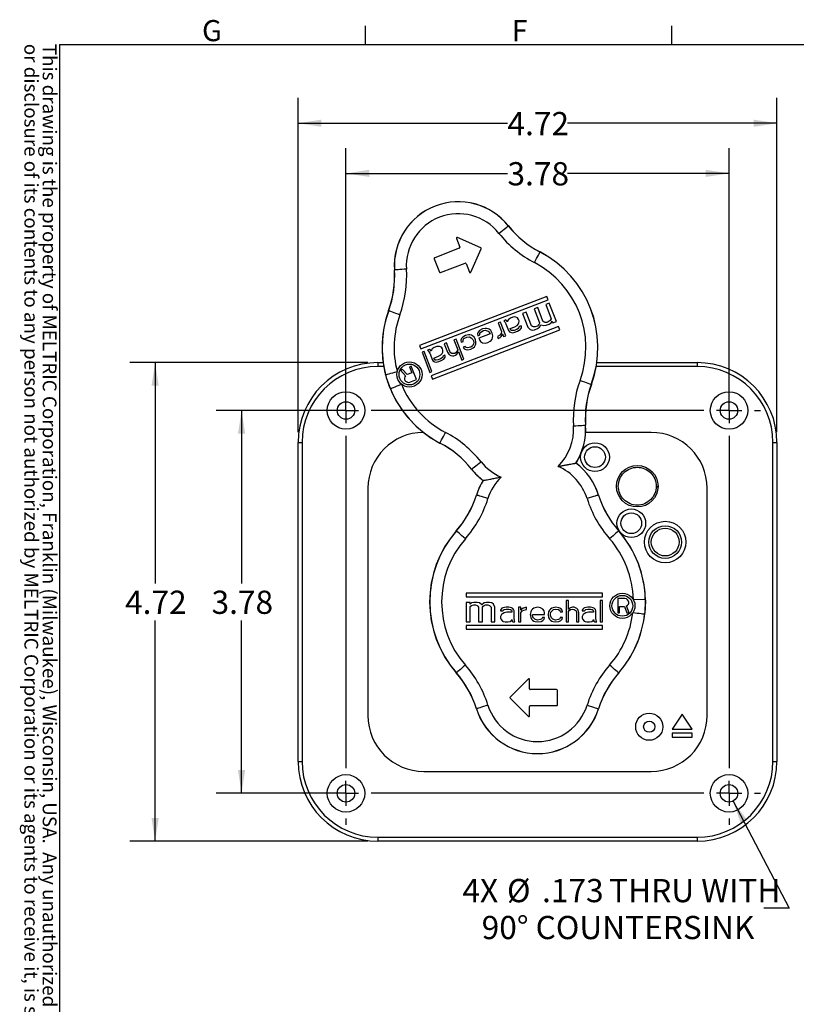
# Model space of a CAD drawing. Units: inches. Extents: x 0 to 43.7, y -0.4 to 33.8.
# Drawn here: x 0 to 15.3, y 14.3 to 33.8 of the extents above; entities that cross this region are included whole.
import ezdxf

# ---------------------------------------------------------------- set-up
doc = ezdxf.new("R2010")
doc.units = ezdxf.units.IN
doc.header["$LTSCALE"] = 4
doc.header["$MEASUREMENT"] = 0
doc.linetypes.add('SLD-Solid', pattern=[0])
for name, color, linetype in [('BORDER_MELTRIC', 7, 'SLD-Solid'), ('BORDER_TITLE_TEXT', 7, 'SLD-Solid'), ('LAYER_1', 179, 'SLD-Solid')]:
    doc.layers.add(name, color=color, linetype=linetype)
doc.styles.add('SLDTEXTSTYLE0', font='GOTHIC.TTF', dxfattribs={"width": 0.913})
doc.styles.add('SLDTEXTSTYLE1', font='ARIAL.TTF', dxfattribs={"width": 0.948})
doc.dimstyles.new('SLDDIMSTYLE0', dxfattribs={"dimtxt": 0.458333, "dimasz": 0.458333, "dimexe": 0, "dimexo": 0.0625, "dimgap": 0.114583, "dimtad": 0, "dimtih": 1, "dimtoh": 1, "dimlfac": 0.5, "dimrnd": 1e-09, "dimzin": 12, "dimdsep": 46, "dimtxsty": 'SLDTEXTSTYLE0', "dimsah": 1, "dimcen": 0.09, "dimadec": 0, "dimazin": 3, "dimtfac": 1, "dimtdec": 3, "dimtofl": 0, "dimtmove": 0, "dimatfit": 3, "dimfxl": 0, "dimfrac": 2, "dimtolj": 1, "dimtzin": 12, "dimarcsym": 0})
doc.dimstyles.new('SLDDIMSTYLE1', dxfattribs={"dimtxt": 0.458333, "dimasz": 0.458333, "dimexe": 0, "dimexo": 0.0625, "dimgap": 0.114583, "dimtad": 0, "dimtih": 1, "dimtoh": 1, "dimdec": 3, "dimlfac": 0.5, "dimrnd": 1e-09, "dimzin": 12, "dimdsep": 46, "dimtxsty": 'SLDTEXTSTYLE0', "dimsah": 1, "dimcen": 0, "dimadec": 0, "dimazin": 3, "dimtfac": 1, "dimtdec": 3, "dimtofl": 0, "dimtmove": 0, "dimatfit": 3, "dimfxl": 0, "dimfrac": 2, "dimtolj": 1, "dimtzin": 12, "dimarcsym": 0})

# ---------------------------------------------------------------- blocks, each defined once
blk = doc.blocks.new('_D')
at = {"layer": 'LAYER_1', "color": 7}
for p, q in [((5.494, 25.617), (5.494, 32.217)), ((14.943, 25.617), (14.943, 32.217)), ((5.494, 31.717), (9.626, 31.717)), ((14.943, 31.717), (10.811, 31.717))]:
    blk.add_line(p, q, dxfattribs=at)
for points in [[(5.494, 31.717), (5.952, 31.647), (5.952, 31.788)], [(14.943, 31.717), (14.484, 31.788), (14.484, 31.647)]]:
    blk.add_solid(points, dxfattribs=at)
at = {"layer": 'LAYER_1', "color": 7, "insert": (9.626, 31.939), "char_height": 0.4583, "attachment_point": 1, "style": 'SLDTEXTSTYLE0'}
blk.add_mtext('4.72', dxfattribs=at)
blk = doc.blocks.new('_D_1')
at = {"layer": 'LAYER_1', "color": 7}
for p, q in [((6.869, 26.992), (2.172, 26.992)), ((2.672, 26.992), (2.672, 22.632)), ((2.672, 17.543), (2.672, 21.903)), ((6.869, 17.543), (2.172, 17.543))]:
    blk.add_line(p, q, dxfattribs=at)
for points in [[(2.672, 26.992), (2.602, 26.534), (2.743, 26.534)], [(2.672, 17.543), (2.743, 18.001), (2.602, 18.001)]]:
    blk.add_solid(points, dxfattribs=at)
at = {"layer": 'LAYER_1', "color": 7, "insert": (2.08, 22.489), "char_height": 0.4583, "attachment_point": 1, "style": 'SLDTEXTSTYLE0'}
blk.add_mtext('4.72', dxfattribs=at)
blk = doc.blocks.new('_D_2')
at = {"layer": 'LAYER_1', "color": 7}
for p, q in [((6.239, 26.047), (3.878, 26.047)), ((4.378, 26.047), (4.378, 22.632)), ((4.378, 18.488), (4.378, 21.903)), ((6.239, 18.488), (3.878, 18.488))]:
    blk.add_line(p, q, dxfattribs=at)
for points in [[(4.378, 26.047), (4.308, 25.589), (4.449, 25.589)], [(4.378, 18.488), (4.449, 18.946), (4.308, 18.946)]]:
    blk.add_solid(points, dxfattribs=at)
at = {"layer": 'LAYER_1', "color": 7, "insert": (3.786, 22.489), "char_height": 0.4583, "attachment_point": 1, "style": 'SLDTEXTSTYLE0'}
blk.add_mtext('3.78', dxfattribs=at)
blk = doc.blocks.new('_D_3')
at = {"layer": 'LAYER_1', "color": 7}
for p, q in [((6.439, 26.247), (6.439, 31.227)), ((13.998, 26.247), (13.998, 31.227)), ((6.439, 30.727), (9.626, 30.727)), ((13.998, 30.727), (10.811, 30.727))]:
    blk.add_line(p, q, dxfattribs=at)
for points in [[(6.439, 30.727), (6.897, 30.657), (6.897, 30.798)], [(13.998, 30.727), (13.539, 30.798), (13.539, 30.657)]]:
    blk.add_solid(points, dxfattribs=at)
at = {"layer": 'LAYER_1', "color": 7, "insert": (9.626, 30.949), "char_height": 0.4583, "attachment_point": 1, "style": 'SLDTEXTSTYLE0'}
blk.add_mtext('3.78', dxfattribs=at)
blk = doc.blocks.new('_D_4')
at = {"layer": 'LAYER_1'}
for p, q in [((14.078, 18.334), (15.182, 16.22)), ((15.182, 16.22), (14.682, 16.22))]:
    blk.add_line(p, q, dxfattribs=at)
blk.add_solid([(14.078, 18.334), (14.228, 17.896), (14.353, 17.961)], dxfattribs=at)
at = {"layer": 'LAYER_1', "attachment_point": 1, "style": 'SLDTEXTSTYLE0'}
for s, insert, char_height in [('4X ', (8.736, 16.797), 0.4583), ('%%c', (9.616, 16.797), 0.4583), ('.173', (10.308, 16.797), 0.4583), (' THRU WITH', (11.492, 16.797), 0.4583), ('90° COUNTERSINK', (9.116, 16.068), 0.45833)]:
    blk.add_mtext(s, dxfattribs=dict(at, insert=insert, char_height=char_height))
blk = doc.blocks.new('SW_CENTERMARKSYMBOL_0')
at = {"layer": 'LAYER_1', "color": 0}
for p, q in [((0, 8.059), (0, 8.179)), ((7.559, 8.059), (7.559, 8.179)), ((0, 7.559), (0, 7.809)), ((7.559, 7.559), (7.559, 7.809)), ((-0.5, 7.559), (-0.62, 7.559)), ((0, 7.559), (-0.25, 7.559)), ((0, 7.559), (0, 7.309)), ((0, 7.559), (0.25, 7.559)), ((7.059, 7.559), (0.5, 7.559)), ((7.559, 7.559), (7.309, 7.559)), ((7.559, 7.559), (7.559, 7.309)), ((7.559, 7.559), (7.809, 7.559)), ((8.059, 7.559), (8.179, 7.559)), ((0, 7.059), (0, 0.5)), ((7.559, 7.059), (7.559, 0.5)), ((0, 0), (0, 0.25)), ((7.559, 0), (7.559, 0.25)), ((-0.5, 0), (-0.62, 0)), ((0, 0), (-0.25, 0)), ((0, 0), (0, -0.25)), ((0, 0), (0.25, 0)), ((7.059, 0), (0.5, 0)), ((7.559, 0), (7.309, 0)), ((7.559, 0), (7.559, -0.25)), ((7.559, 0), (7.809, 0)), ((8.059, 0), (8.179, 0)), ((0, -0.5), (0, -0.62)), ((7.559, -0.5), (7.559, -0.62))]:
    blk.add_line(p, q, dxfattribs=at)

msp = doc.modelspace()

# ---------------------------------------------------------------- linework, layer by layer
at = {"color": 7, "linetype": 'SLD-Solid', "lineweight": 25}
for p, q in [((9.6423, 29.6911), (9.6434, 29.6919)), ((8.617, 29.4402), (8.6828, 29.2701)), ((9.0981, 29.257), (8.638, 29.4603)), ((8.6738, 29.2497), (8.1892, 29.0622)), ((8.9028, 28.7761), (9.1062, 29.2362)), ((10.2686, 29.1756), (10.268, 29.1743)), ((8.1802, 29.0418), (8.2825, 28.7774)), ((7.3948, 28.8218), (7.3962, 28.8219)), ((8.3028, 28.7684), (8.7875, 28.956)), ((8.8079, 28.947), (8.8737, 28.7768)), ((10.3998, 28.2986), (7.8883, 27.3268)), ((7.9139, 27.2607), (10.4254, 28.2325)), ((10.4254, 28.2325), (10.3998, 28.2986)), ((7.2813, 28.0186), (7.28, 28.0191)), ((10.2218, 28.0778), (10.1502, 28.0501)), ((10.1502, 28.0501), (10.2547, 27.7801)), ((10.3263, 27.8078), (10.2218, 28.0778)), ((10.4509, 28.1664), (10.3793, 28.1387)), ((10.3793, 28.1387), (10.4882, 27.8575)), ((10.5902, 27.8065), (10.4509, 28.1664)), ((9.5934, 27.8346), (9.5521, 27.8186)), ((9.5521, 27.8186), (9.5702, 27.7965)), ((9.6082, 27.8209), (9.5934, 27.8346)), ((9.6263, 27.7988), (9.6082, 27.8209)), ((9.628, 27.8189), (9.6263, 27.7988)), ((9.6462, 27.8454), (9.628, 27.8189)), ((9.6843, 27.8698), (9.6462, 27.8454)), ((9.7339, 27.889), (9.6843, 27.8698)), ((9.7702, 27.8933), (9.7339, 27.889)), ((9.7899, 27.8913), (9.7702, 27.8933)), ((9.8245, 27.8755), (9.7899, 27.8913)), ((9.8458, 27.845), (9.8245, 27.8755)), ((9.8556, 27.8197), (9.8458, 27.845)), ((9.8522, 27.7795), (9.8556, 27.8197)), ((9.9927, 27.9891), (9.9211, 27.9614)), ((9.9211, 27.9614), (10.0256, 27.6914)), ((10.0972, 27.7191), (9.9927, 27.9891)), ((10.3493, 27.7908), (10.3263, 27.8078)), ((10.4682, 27.8239), (10.4296, 27.7961)), ((10.4882, 27.8575), (10.4682, 27.8239)), ((10.4856, 27.7789), (10.5056, 27.8125)), ((10.5056, 27.8125), (10.5186, 27.7788)), ((10.5186, 27.7788), (10.5902, 27.8065)), ((10.63, 27.7038), (8.1185, 26.732)), ((8.1441, 26.6659), (10.6555, 27.6377)), ((9.0762, 27.6248), (9.0497, 27.5951)), ((9.1308, 27.6556), (9.0762, 27.6248)), ((9.0975, 27.5942), (9.1521, 27.625)), ((9.1836, 27.6663), (9.1308, 27.6556)), ((9.1521, 27.625), (9.1884, 27.6294)), ((9.2117, 27.6675), (9.1836, 27.6663)), ((9.1884, 27.6294), (9.2082, 27.6273)), ((9.2082, 27.6273), (9.2428, 27.6116)), ((9.243, 27.6602), (9.2117, 27.6675)), ((9.2428, 27.6116), (9.2576, 27.5979)), ((9.266, 27.6497), (9.243, 27.6602)), ((9.2956, 27.6224), (9.266, 27.6497)), ((9.3235, 27.5749), (9.2956, 27.6224)), ((9.486, 27.7931), (9.4447, 27.7771)), ((9.4447, 27.7771), (9.51, 27.6083)), ((9.5905, 27.5231), (9.486, 27.7931)), ((9.51, 27.6083), (9.4983, 27.565)), ((9.5702, 27.7965), (9.5947, 27.7575)), ((9.5947, 27.7575), (9.647, 27.6225)), ((9.647, 27.6225), (9.665, 27.6004)), ((9.6785, 27.6638), (9.7694, 27.699)), ((9.6883, 27.6385), (9.6785, 27.6638)), ((9.7031, 27.6248), (9.6883, 27.6385)), ((9.7229, 27.6228), (9.7031, 27.6248)), ((9.7592, 27.6271), (9.7229, 27.6228)), ((9.8087, 27.6463), (9.7592, 27.6271)), ((9.7694, 27.699), (9.8157, 27.7266)), ((9.7722, 27.5934), (9.8218, 27.6126)), ((9.8385, 27.6676), (9.8087, 27.6463)), ((9.8157, 27.7266), (9.8422, 27.7563)), ((9.8218, 27.6126), (9.8764, 27.6434)), ((9.8518, 27.6824), (9.8385, 27.6676)), ((9.8422, 27.7563), (9.8522, 27.7795)), ((9.8535, 27.7025), (9.8518, 27.6824)), ((9.8948, 27.7184), (9.8535, 27.7025)), ((9.8764, 27.6434), (9.8896, 27.6582)), ((9.8896, 27.6582), (9.8996, 27.6815)), ((9.9014, 27.7016), (9.8948, 27.7184)), ((9.8996, 27.6815), (9.9014, 27.7016)), ((10.0256, 27.6914), (10.076, 27.6463)), ((10.076, 27.6463), (10.1133, 27.6349)), ((10.1202, 27.7022), (10.0972, 27.7191)), ((10.1133, 27.6349), (10.1606, 27.6402)), ((10.1389, 27.6965), (10.1202, 27.7022)), ((10.1719, 27.6963), (10.1389, 27.6965)), ((10.1606, 27.6402), (10.2179, 27.6624)), ((10.2148, 27.7129), (10.1719, 27.6963)), ((10.2391, 27.7353), (10.2148, 27.7129)), ((10.2179, 27.6624), (10.2565, 27.6903)), ((10.2491, 27.7521), (10.2391, 27.7353)), ((10.2547, 27.7801), (10.2491, 27.7521)), ((10.2565, 27.6903), (10.2864, 27.7406)), ((10.2864, 27.7406), (10.3424, 27.7235)), ((10.3424, 27.7235), (10.3898, 27.7289)), ((10.368, 27.7851), (10.3493, 27.7908)), ((10.401, 27.785), (10.368, 27.7851)), ((10.3898, 27.7289), (10.447, 27.7511)), ((10.4296, 27.7961), (10.401, 27.785)), ((10.447, 27.7511), (10.4856, 27.7789)), ((10.6555, 27.6377), (10.63, 27.7038)), ((8.6103, 27.4542), (8.569, 27.4382)), ((8.569, 27.4382), (8.6441, 27.2442)), ((8.7638, 27.0576), (8.6103, 27.4542)), ((8.7192, 27.4672), (8.7043, 27.4323)), ((8.7043, 27.4323), (8.7091, 27.3954)), ((8.7091, 27.3954), (8.7504, 27.4114)), ((8.7458, 27.4969), (8.7192, 27.4672)), ((8.8003, 27.5277), (8.7458, 27.4969)), ((8.7488, 27.4399), (8.7671, 27.4663)), ((8.7504, 27.4114), (8.7488, 27.4399)), ((8.7671, 27.4663), (8.8216, 27.4972)), ((8.8532, 27.5385), (8.8003, 27.5277)), ((8.8216, 27.4972), (8.8777, 27.4995)), ((8.8812, 27.5396), (8.8532, 27.5385)), ((8.8777, 27.4995), (8.9123, 27.4838)), ((8.9125, 27.5323), (8.8812, 27.5396)), ((8.9123, 27.4838), (8.9452, 27.448)), ((8.9356, 27.5218), (8.9125, 27.5323)), ((8.9652, 27.4945), (8.9356, 27.5218)), ((8.9452, 27.448), (8.955, 27.4226)), ((8.955, 27.4226), (8.9598, 27.3857)), ((8.993, 27.4471), (8.9652, 27.4945)), ((9.0043, 27.3932), (8.993, 27.4471)), ((9.0497, 27.5951), (9.0347, 27.5602)), ((9.0347, 27.5602), (9.0395, 27.5233)), ((9.0395, 27.5233), (9.0808, 27.5393)), ((9.2822, 27.559), (9.0591, 27.4726)), ((9.0591, 27.4726), (9.0722, 27.4389)), ((9.0722, 27.4389), (9.0935, 27.4083)), ((9.0793, 27.5678), (9.0975, 27.5942)), ((9.0808, 27.5393), (9.0793, 27.5678)), ((9.2353, 27.3856), (9.2816, 27.4132)), ((9.2576, 27.5979), (9.2756, 27.5758)), ((9.2756, 27.5758), (9.2822, 27.559)), ((9.2816, 27.4132), (9.3031, 27.4312)), ((9.3031, 27.4312), (9.3213, 27.4577)), ((9.3213, 27.4577), (9.3313, 27.481)), ((9.3348, 27.5211), (9.3235, 27.5749)), ((9.3313, 27.481), (9.3348, 27.5211)), ((9.4718, 27.5353), (9.4255, 27.5077)), ((9.4255, 27.5077), (9.4418, 27.4655)), ((9.4418, 27.4655), (9.4798, 27.4899)), ((9.4983, 27.565), (9.4718, 27.5353)), ((9.4798, 27.4899), (9.5013, 27.508)), ((9.5013, 27.508), (9.5196, 27.5344)), ((9.5196, 27.5344), (9.5296, 27.5577)), ((9.5296, 27.5577), (9.5492, 27.5071)), ((9.5492, 27.5071), (9.5905, 27.5231)), ((9.665, 27.6004), (9.6881, 27.5899)), ((9.6881, 27.5899), (9.7194, 27.5827)), ((9.7194, 27.5827), (9.7722, 27.5934)), ((7.8883, 27.3268), (7.9139, 27.2607)), ((8.0899, 27.2528), (8.0485, 27.2368)), ((8.0485, 27.2368), (8.0666, 27.2147)), ((8.0666, 27.2147), (8.0912, 27.1757)), ((8.1046, 27.2391), (8.0899, 27.2528)), ((8.1227, 27.217), (8.1046, 27.2391)), ((8.1244, 27.2371), (8.1227, 27.217)), ((8.1427, 27.2635), (8.1244, 27.2371)), ((8.1807, 27.288), (8.1427, 27.2635)), ((8.2303, 27.3071), (8.1807, 27.288)), ((8.2666, 27.3115), (8.2303, 27.3071)), ((8.2864, 27.3094), (8.2666, 27.3115)), ((8.321, 27.2937), (8.2864, 27.3094)), ((8.3423, 27.2632), (8.321, 27.2937)), ((8.3521, 27.2379), (8.3423, 27.2632)), ((8.3486, 27.1977), (8.3521, 27.2379)), ((8.4203, 27.3807), (8.379, 27.3647)), ((8.379, 27.3647), (8.4443, 27.1959)), ((8.4856, 27.2119), (8.4203, 27.3807)), ((8.6341, 27.2209), (8.6159, 27.1944)), ((8.6441, 27.2442), (8.6341, 27.2209)), ((8.7895, 27.3101), (8.7482, 27.2941)), ((8.7482, 27.2941), (8.7696, 27.2636)), ((8.7696, 27.2636), (8.8041, 27.2479)), ((8.8076, 27.288), (8.7895, 27.3101)), ((8.8041, 27.2479), (8.8437, 27.2438)), ((8.8389, 27.2807), (8.8076, 27.288)), ((8.9, 27.2947), (8.8389, 27.2807)), ((8.8437, 27.2438), (8.9048, 27.2577)), ((8.9298, 27.3159), (8.9, 27.2947)), ((8.9048, 27.2577), (8.9511, 27.2853)), ((8.943, 27.3307), (8.9298, 27.3159)), ((8.958, 27.3656), (8.943, 27.3307)), ((8.9511, 27.2853), (8.9726, 27.3034)), ((8.9598, 27.3857), (8.958, 27.3656)), ((8.9726, 27.3034), (8.9909, 27.3298)), ((8.9909, 27.3298), (9.0009, 27.3531)), ((9.0009, 27.3531), (9.0043, 27.3932)), ((9.0935, 27.4083), (9.1313, 27.3842)), ((9.1313, 27.3842), (9.1824, 27.3749)), ((9.1824, 27.3749), (9.2353, 27.3856)), ((7.9825, 27.2112), (7.9412, 27.1952)), ((7.9412, 27.1952), (8.0946, 26.7987)), ((8.1359, 26.8147), (7.9825, 27.2112)), ((8.0912, 27.1757), (8.1434, 27.0407)), ((8.1434, 27.0407), (8.1615, 27.0186)), ((8.1749, 27.082), (8.2658, 27.1172)), ((8.1847, 27.0567), (8.1749, 27.082)), ((8.1995, 27.043), (8.1847, 27.0567)), ((8.2193, 27.041), (8.1995, 27.043)), ((8.2556, 27.0453), (8.2193, 27.041)), ((8.3052, 27.0645), (8.2556, 27.0453)), ((8.2658, 27.1172), (8.3121, 27.1448)), ((8.2687, 27.0116), (8.3182, 27.0308)), ((8.335, 27.0857), (8.3052, 27.0645)), ((8.3121, 27.1448), (8.3386, 27.1744)), ((8.3182, 27.0308), (8.3728, 27.0616)), ((8.3482, 27.1006), (8.335, 27.0857)), ((8.3386, 27.1744), (8.3486, 27.1977)), ((8.35, 27.1206), (8.3482, 27.1006)), ((8.3913, 27.1366), (8.35, 27.1206)), ((8.3728, 27.0616), (8.3861, 27.0764)), ((8.3861, 27.0764), (8.3961, 27.0997)), ((8.3978, 27.1197), (8.3913, 27.1366)), ((8.3961, 27.0997), (8.3978, 27.1197)), ((8.4443, 27.1959), (8.4689, 27.1569)), ((8.4689, 27.1569), (8.4837, 27.1433)), ((8.4837, 27.1433), (8.5067, 27.1328)), ((8.5069, 27.1814), (8.4856, 27.2119)), ((8.5067, 27.1328), (8.538, 27.1255)), ((8.53, 27.1709), (8.5069, 27.1814)), ((8.5498, 27.1688), (8.53, 27.1709)), ((8.538, 27.1255), (8.5661, 27.1267)), ((8.5861, 27.1732), (8.5498, 27.1688)), ((8.5661, 27.1267), (8.5991, 27.1394)), ((8.6159, 27.1944), (8.5861, 27.1732)), ((8.5991, 27.1394), (8.6289, 27.1607)), ((8.6289, 27.1607), (8.6472, 27.1871)), ((8.6472, 27.1871), (8.6572, 27.2104)), ((8.6572, 27.2104), (8.7225, 27.0417)), ((8.7225, 27.0417), (8.7638, 27.0576)), ((7.0686, 26.992), (7.1719, 26.992)), ((7.0686, 26.992), (7.0686, 26.9132)), ((7.1845, 26.9132), (7.0686, 26.9132)), ((7.5551, 26.8559), (7.5166, 26.841)), ((7.5166, 26.841), (7.6162, 26.7308)), ((7.6449, 26.7548), (7.5551, 26.8559)), ((7.7259, 26.922), (7.6928, 26.9092)), ((7.6928, 26.9092), (7.7385, 26.7911)), ((7.8282, 26.6576), (7.7259, 26.922)), ((8.1615, 27.0186), (8.1845, 27.0081)), ((8.1845, 27.0081), (8.2158, 27.0008)), ((8.2158, 27.0008), (8.2687, 27.0116)), ((13.3678, 26.9132), (11.3764, 26.9132)), ((11.389, 26.992), (13.3678, 26.992)), ((13.3678, 26.992), (13.3678, 26.9132)), ((7.5985, 26.711), (7.5907, 26.6821)), ((7.5907, 26.6821), (7.5917, 26.6631)), ((7.5917, 26.6631), (7.6004, 26.6406)), ((7.6162, 26.7308), (7.5985, 26.711)), ((7.6004, 26.6406), (7.6125, 26.6259)), ((7.7385, 26.7911), (7.6449, 26.7548)), ((7.696, 26.6065), (7.8282, 26.6576)), ((8.0946, 26.7987), (8.1359, 26.8147)), ((8.1185, 26.732), (8.1441, 26.6659)), ((7.6125, 26.6259), (7.6377, 26.6098)), ((7.6377, 26.6098), (7.6663, 26.6014)), ((7.6663, 26.6014), (7.696, 26.6065)), ((11.2796, 26.56), (11.2809, 26.5595)), ((11.1662, 25.7568), (11.1648, 25.7567)), ((12.4623, 25.614), (11.1675, 25.614)), ((5.4938, 25.4172), (5.5726, 25.4172)), ((5.4938, 19.1179), (5.4938, 25.4172)), ((5.5726, 25.4172), (5.5726, 19.1179)), ((8.2924, 25.403), (8.293, 25.4043)), ((14.8639, 19.1179), (14.8639, 25.4172)), ((14.8639, 25.4172), (14.9426, 25.4172)), ((14.9426, 25.4172), (14.9426, 19.1179)), ((8.9186, 24.8875), (8.9175, 24.8867)), ((6.8718, 24.5116), (6.8718, 20.0235)), ((12.5953, 24.5259), (12.5887, 24.5559)), ((13.5647, 20.0235), (13.5647, 24.5116)), ((9.0127, 24.3773), (9.014, 24.3769)), ((11.4225, 24.3769), (11.4238, 24.3773)), ((8.617, 23.6692), (8.616, 23.6701)), ((11.8205, 23.6701), (11.8195, 23.6692)), ((8.8101, 22.4388), (8.8101, 22.368)), ((11.503, 22.4388), (8.8101, 22.4388)), ((8.8101, 22.368), (11.503, 22.368)), ((11.503, 22.368), (11.503, 22.4388)), ((8.8101, 22.2579), (8.8101, 21.8719)), ((8.8869, 22.2579), (8.8101, 22.2579)), ((8.8869, 22.2217), (8.8869, 22.2579)), ((8.9176, 22.2458), (8.8869, 22.2217)), ((8.8869, 22.1735), (8.9176, 22.1976)), ((8.8869, 21.8719), (8.8869, 22.1735)), ((8.9636, 22.2579), (8.9176, 22.2458)), ((8.9176, 22.1976), (8.9636, 22.2097)), ((9.0251, 22.2579), (8.9636, 22.2579)), ((8.9636, 22.2097), (8.9944, 22.2097)), ((8.9944, 22.2097), (9.0251, 22.1976)), ((9.0711, 22.2458), (9.0251, 22.2579)), ((9.0251, 22.1976), (9.0404, 22.1855)), ((9.0404, 22.1855), (9.0558, 22.1614)), ((9.0558, 22.1614), (9.0558, 21.8719)), ((9.1172, 22.2097), (9.0711, 22.2458)), ((9.1633, 22.2458), (9.1172, 22.2097)), ((9.1325, 22.1614), (9.1479, 22.1855)), ((9.1325, 21.8719), (9.1325, 22.1614)), ((9.1479, 22.1855), (9.1633, 22.1976)), ((9.2093, 22.2579), (9.1633, 22.2458)), ((9.1633, 22.1976), (9.194, 22.2097)), ((9.194, 22.2097), (9.24, 22.2097)), ((9.2707, 22.2579), (9.2093, 22.2579)), ((9.24, 22.2097), (9.2707, 22.1976)), ((9.3168, 22.2458), (9.2707, 22.2579)), ((9.2707, 22.1976), (9.2861, 22.1855)), ((9.2861, 22.1855), (9.3014, 22.1614)), ((9.3014, 22.1614), (9.3014, 21.8719)), ((9.3475, 22.2217), (9.3168, 22.2458)), ((9.3782, 22.1614), (9.3475, 22.2217)), ((9.3782, 21.8719), (9.3782, 22.1614)), ((9.5967, 22.1614), (9.5347, 22.1524)), ((9.6499, 22.1614), (9.5967, 22.1614)), ((9.703, 22.1524), (9.6499, 22.1614)), ((9.8447, 22.1614), (9.8447, 21.8719)), ((9.889, 22.1614), (9.8447, 22.1614)), ((9.889, 22.1071), (9.889, 22.1614)), ((10.0042, 22.1614), (9.9599, 22.1524)), ((10.0042, 22.1162), (10.0042, 22.1614)), ((10.2257, 22.1614), (10.1725, 22.1524)), ((10.2788, 22.1524), (10.2257, 22.1614)), ((10.58, 22.1614), (10.5268, 22.1524)), ((10.642, 22.1524), (10.58, 22.1614)), ((10.7837, 22.2971), (10.7837, 21.8719)), ((10.828, 22.2971), (10.7837, 22.2971)), ((10.828, 22.1162), (10.828, 22.2971)), ((10.9077, 22.1614), (10.8723, 22.1524)), ((10.9432, 22.1614), (10.9077, 22.1614)), ((10.9697, 22.1524), (10.9432, 22.1614)), ((11.2089, 22.1614), (11.1469, 22.1524)), ((11.2621, 22.1614), (11.2089, 22.1614)), ((11.3152, 22.1524), (11.2621, 22.1614)), ((11.5012, 22.2971), (11.457, 22.2971)), ((11.457, 22.2971), (11.457, 21.8719)), ((11.5012, 21.8719), (11.5012, 22.2971)), ((11.9424, 22.3325), (11.8007, 22.3325)), ((11.8007, 22.3325), (11.8007, 22.0491)), ((11.8361, 22.1757), (11.9365, 22.1757)), ((11.8361, 22.0491), (11.8361, 22.1757)), ((11.9365, 22.1757), (11.9837, 22.0491)), ((11.9719, 22.3265), (11.9424, 22.3325)), ((11.9955, 22.3084), (11.9719, 22.3265)), ((11.9719, 22.1878), (11.9955, 22.1999)), ((12.0251, 22.0491), (11.9719, 22.1878)), ((12.0133, 22.2843), (11.9955, 22.3084)), ((11.9955, 22.1999), (12.0133, 22.224)), ((12.0192, 22.2662), (12.0133, 22.2843)), ((12.0133, 22.224), (12.0192, 22.2421)), ((12.0192, 22.2421), (12.0192, 22.2662)), ((12.3457, 22.3168), (12.1095, 22.3114)), ((9.4993, 22.1252), (9.4904, 22.1071)), ((9.4904, 22.1071), (9.4904, 22.089)), ((9.4904, 22.089), (9.5347, 22.089)), ((9.5081, 22.0167), (9.4904, 21.9805)), ((9.4904, 21.9805), (9.4904, 21.9533)), ((9.517, 22.1433), (9.4993, 22.1252)), ((9.5259, 22.0348), (9.5081, 22.0167)), ((9.5347, 22.1524), (9.517, 22.1433)), ((9.5613, 22.0528), (9.5259, 22.0348)), ((9.5347, 22.089), (9.5436, 22.1071)), ((9.5436, 22.1071), (9.5613, 22.1162)), ((9.5613, 22.1162), (9.5967, 22.1252)), ((9.6144, 22.0619), (9.5613, 22.0528)), ((9.5967, 22.1252), (9.6499, 22.1252)), ((9.7119, 22.0619), (9.6144, 22.0619)), ((9.6499, 22.1252), (9.6853, 22.1162)), ((9.6853, 22.1162), (9.703, 22.1071)), ((9.7296, 22.1343), (9.703, 22.1524)), ((9.703, 22.1071), (9.7119, 22.089)), ((9.7119, 22.089), (9.7119, 22.0619)), ((9.7473, 22.1162), (9.7296, 22.1343)), ((9.7562, 22.089), (9.7473, 22.1162)), ((9.7562, 21.9443), (9.7562, 22.089)), ((9.9068, 22.1252), (9.889, 22.1071)), ((9.889, 22.0528), (9.9156, 22.089)), ((9.889, 21.8719), (9.889, 22.0528)), ((9.9333, 22.1433), (9.9068, 22.1252)), ((9.9156, 22.089), (9.951, 22.1071)), ((9.9599, 22.1524), (9.9333, 22.1433)), ((9.951, 22.1071), (10.0042, 22.1162)), ((10.0839, 22.0709), (10.0751, 22.0167)), ((10.0751, 22.0167), (10.0839, 21.9624)), ((10.1016, 22.1071), (10.0839, 22.0709)), ((10.1194, 22.1252), (10.1016, 22.1071)), ((10.1459, 22.1433), (10.1194, 22.1252)), ((10.1194, 22.0167), (10.3585, 22.0167)), ((10.1194, 21.9986), (10.1194, 22.0167)), ((10.1282, 21.9714), (10.1194, 21.9986)), ((10.1371, 21.9533), (10.1282, 21.9714)), ((10.1725, 22.1524), (10.1459, 22.1433)), ((10.3231, 22.1252), (10.2788, 22.1524)), ((10.3497, 22.089), (10.3231, 22.1252)), ((10.3585, 22.0528), (10.3497, 22.089)), ((10.3585, 22.0167), (10.3585, 22.0528)), ((10.4383, 22.0709), (10.4294, 22.0167)), ((10.4294, 22.0167), (10.4383, 21.9624)), ((10.456, 22.1071), (10.4383, 22.0709)), ((10.4737, 22.1252), (10.456, 22.1071)), ((10.5003, 22.1433), (10.4737, 22.1252)), ((10.4737, 22.0257), (10.4825, 22.0619)), ((10.4737, 21.9986), (10.4737, 22.0257)), ((10.4914, 21.9533), (10.4737, 21.9986)), ((10.4825, 22.0619), (10.4914, 22.08)), ((10.4914, 22.08), (10.518, 22.1071)), ((10.5268, 22.1524), (10.5003, 22.1433)), ((10.518, 22.1071), (10.5357, 22.1162)), ((10.5357, 22.1162), (10.5711, 22.1252)), ((10.5711, 22.1252), (10.6331, 22.1162)), ((10.6331, 22.1162), (10.6597, 22.0981)), ((10.6774, 22.1343), (10.642, 22.1524)), ((10.6597, 22.0981), (10.6686, 22.0709)), ((10.6686, 22.0709), (10.7129, 22.0709)), ((10.704, 22.1071), (10.6774, 22.1343)), ((10.7129, 22.0709), (10.704, 22.1071)), ((10.8457, 22.1343), (10.828, 22.1162)), ((10.828, 22.08), (10.8457, 22.0981)), ((10.828, 21.8719), (10.828, 22.08)), ((10.8723, 22.1524), (10.8457, 22.1343)), ((10.8457, 22.0981), (10.8723, 22.1162)), ((10.8723, 22.1162), (10.9077, 22.1252)), ((10.9077, 22.1252), (10.9432, 22.1162)), ((10.9432, 22.1162), (10.9609, 22.1071)), ((10.9609, 22.1071), (10.9786, 22.089)), ((10.9963, 22.1343), (10.9697, 22.1524)), ((10.9786, 22.089), (10.9875, 22.0528)), ((10.9875, 22.0528), (10.9875, 21.8719)), ((11.014, 22.1162), (10.9963, 22.1343)), ((11.0229, 22.0981), (11.014, 22.1162)), ((11.0318, 22.0528), (11.0229, 22.0981)), ((11.0318, 21.8719), (11.0318, 22.0528)), ((11.1115, 22.1252), (11.1026, 22.1071)), ((11.1026, 22.1071), (11.1026, 22.089)), ((11.1026, 22.089), (11.1469, 22.089)), ((11.1203, 22.0167), (11.1026, 21.9805)), ((11.1026, 21.9805), (11.1026, 21.9533)), ((11.1292, 22.1433), (11.1115, 22.1252)), ((11.1381, 22.0348), (11.1203, 22.0167)), ((11.1469, 22.1524), (11.1292, 22.1433)), ((11.1735, 22.0528), (11.1381, 22.0348)), ((11.1469, 22.089), (11.1558, 22.1071)), ((11.1558, 22.1071), (11.1735, 22.1162)), ((11.1735, 22.1162), (11.2089, 22.1252)), ((11.2266, 22.0619), (11.1735, 22.0528)), ((11.2089, 22.1252), (11.2621, 22.1252)), ((11.3241, 22.0619), (11.2266, 22.0619)), ((11.2621, 22.1252), (11.2975, 22.1162)), ((11.2975, 22.1162), (11.3152, 22.1071)), ((11.3418, 22.1343), (11.3152, 22.1524)), ((11.3152, 22.1071), (11.3241, 22.089)), ((11.3241, 22.089), (11.3241, 22.0619)), ((11.3595, 22.1162), (11.3418, 22.1343)), ((11.3684, 22.089), (11.3595, 22.1162)), ((11.3684, 21.9443), (11.3684, 22.089)), ((11.8007, 22.0491), (11.8361, 22.0491)), ((11.9837, 22.0491), (12.0251, 22.0491)), ((8.8101, 21.8719), (8.8869, 21.8719)), ((8.8101, 21.801), (8.8101, 21.7302)), ((11.503, 21.801), (8.8101, 21.801)), ((9.0558, 21.8719), (9.1325, 21.8719)), ((9.3014, 21.8719), (9.3782, 21.8719)), ((9.4904, 21.9533), (9.4993, 21.9171)), ((9.4993, 21.9171), (9.5259, 21.89)), ((9.5259, 21.89), (9.5436, 21.881)), ((9.5436, 21.881), (9.579, 21.8719)), ((9.579, 21.8719), (9.6322, 21.8719)), ((9.6322, 21.8719), (9.6764, 21.881)), ((9.6764, 21.881), (9.703, 21.8991)), ((9.703, 21.8991), (9.7119, 21.9171)), ((9.7119, 21.9171), (9.7207, 21.89)), ((9.7207, 21.89), (9.7296, 21.8719)), ((9.7296, 21.8719), (9.7739, 21.8719)), ((9.765, 21.8991), (9.7562, 21.9443)), ((9.7739, 21.8719), (9.765, 21.8991)), ((9.8447, 21.8719), (9.889, 21.8719)), ((10.0839, 21.9624), (10.1016, 21.9262)), ((10.1016, 21.9262), (10.1194, 21.9081)), ((10.1194, 21.9081), (10.1459, 21.89)), ((10.1636, 21.9262), (10.1371, 21.9533)), ((10.1459, 21.89), (10.1725, 21.881)), ((10.1814, 21.9171), (10.1636, 21.9262)), ((10.1725, 21.881), (10.2257, 21.8719)), ((10.2168, 21.9081), (10.1814, 21.9171)), ((10.2788, 21.9171), (10.2168, 21.9081)), ((10.2257, 21.8719), (10.2877, 21.881)), ((10.3054, 21.9352), (10.2788, 21.9171)), ((10.2877, 21.881), (10.3231, 21.8991)), ((10.3142, 21.9624), (10.3054, 21.9352)), ((10.3585, 21.9624), (10.3142, 21.9624)), ((10.3231, 21.8991), (10.3497, 21.9262)), ((10.3497, 21.9262), (10.3585, 21.9624)), ((10.4383, 21.9624), (10.456, 21.9262)), ((10.456, 21.9262), (10.4737, 21.9081)), ((10.4737, 21.9081), (10.5003, 21.89)), ((10.518, 21.9262), (10.4914, 21.9533)), ((10.5003, 21.89), (10.5268, 21.881)), ((10.5711, 21.9081), (10.518, 21.9262)), ((10.5268, 21.881), (10.58, 21.8719)), ((10.6331, 21.9171), (10.5711, 21.9081)), ((10.58, 21.8719), (10.642, 21.881)), ((10.6597, 21.9352), (10.6331, 21.9171)), ((10.642, 21.881), (10.6774, 21.8991)), ((10.6686, 21.9624), (10.6597, 21.9352)), ((10.7129, 21.9624), (10.6686, 21.9624)), ((10.6774, 21.8991), (10.704, 21.9262)), ((10.704, 21.9262), (10.7129, 21.9624)), ((10.7837, 21.8719), (10.828, 21.8719)), ((10.9875, 21.8719), (11.0318, 21.8719)), ((11.1026, 21.9533), (11.1115, 21.9171)), ((11.1115, 21.9171), (11.1381, 21.89)), ((11.1381, 21.89), (11.1558, 21.881)), ((11.1558, 21.881), (11.1912, 21.8719)), ((11.1912, 21.8719), (11.2444, 21.8719)), ((11.2444, 21.8719), (11.2886, 21.881)), ((11.2886, 21.881), (11.3152, 21.8991)), ((11.3152, 21.8991), (11.3241, 21.9171)), ((11.3241, 21.9171), (11.3329, 21.89)), ((11.3329, 21.89), (11.3418, 21.8719)), ((11.3418, 21.8719), (11.3861, 21.8719)), ((11.3772, 21.8991), (11.3684, 21.9443)), ((11.3861, 21.8719), (11.3772, 21.8991)), ((11.457, 21.8719), (11.5012, 21.8719)), ((11.503, 21.7302), (11.503, 21.801)), ((8.8101, 21.7302), (11.503, 21.7302)), ((8.616, 20.865), (8.617, 20.8659)), ((11.8195, 20.8659), (11.8205, 20.865)), ((10.0339, 20.7446), (9.6782, 20.3889)), ((10.0607, 20.551), (10.0607, 20.7335)), ((10.5962, 20.5353), (10.0765, 20.5353)), ((10.6119, 20.2361), (10.6119, 20.5195)), ((9.6782, 20.3667), (10.0339, 20.011)), ((10.0765, 20.2203), (10.5962, 20.2203)), ((9.014, 20.1582), (9.0127, 20.1578)), ((10.0607, 20.0221), (10.0607, 20.2046)), ((11.4238, 20.1578), (11.4225, 20.1582)), ((13.0733, 20.0527), (12.8764, 19.7544)), ((13.2701, 19.7544), (13.0733, 20.0527)), ((12.8764, 19.7544), (13.2701, 19.7544)), ((13.2701, 19.6757), (12.8764, 19.6757)), ((12.8764, 19.6757), (12.8764, 19.597)), ((13.2701, 19.597), (13.2701, 19.6757)), ((12.8764, 19.597), (13.2701, 19.597)), ((5.4938, 19.1179), (5.5726, 19.1179)), ((14.8639, 19.1179), (14.9426, 19.1179)), ((7.9741, 18.9211), (12.4623, 18.9211)), ((7.0686, 17.6219), (13.3678, 17.6219)), ((7.0686, 17.6219), (7.0686, 17.5431)), ((13.3678, 17.5431), (7.0686, 17.5431)), ((13.3678, 17.6219), (13.3678, 17.5431))]:
    msp.add_line(p, q, dxfattribs=at)
at = {"color": 7, "linetype": 'SLD-Solid', "lineweight": 25, "flags": 128}
for points in [[(9.4576, 29.5439), (9.4934, 29.5724), (9.5279, 29.5999), (9.5597, 29.6252), (9.5877, 29.6475), (9.6107, 29.6658), (9.6278, 29.6795), (9.6385, 29.688), (9.6423, 29.6911)], [(10.1584, 28.9651), (10.1796, 29.0057), (10.2001, 29.0447), (10.219, 29.0808), (10.2355, 29.1124), (10.2492, 29.1384), (10.2594, 29.1579), (10.2657, 29.17), (10.268, 29.1743)], [(7.6319, 28.8374), (7.5861, 28.8344), (7.5421, 28.8315), (7.5016, 28.8288), (7.4659, 28.8265), (7.4366, 28.8245), (7.4147, 28.8231), (7.401, 28.8222), (7.3962, 28.8219)], [(7.2813, 28.0186), (7.2859, 28.0169), (7.2988, 28.0122), (7.3194, 28.0047), (7.347, 27.9946), (7.3806, 27.9824), (7.4188, 27.9685), (7.4602, 27.9534), (7.5032, 27.9376)], [(7.221, 26.7536), (7.2257, 26.7548), (7.239, 26.7583), (7.2602, 26.7638), (7.2886, 26.7712), (7.3232, 26.7802), (7.3626, 26.7904), (7.4052, 26.8015), (7.4496, 26.8131)], [(11.0577, 26.6409), (11.1008, 26.6252), (11.1422, 26.6101), (11.1804, 26.5962), (11.214, 26.5839), (11.2416, 26.5739), (11.2622, 26.5663), (11.275, 26.5617), (11.2796, 26.56)], [(7.3142, 26.4755), (7.3187, 26.4774), (7.3313, 26.4826), (7.3516, 26.491), (7.3788, 26.5023), (7.4118, 26.5159), (7.4494, 26.5315), (7.4901, 26.5483), (7.5324, 26.5659)], [(10.9291, 25.7412), (10.9748, 25.7442), (11.0188, 25.7471), (11.0594, 25.7498), (11.095, 25.7521), (11.1244, 25.7541), (11.1463, 25.7555), (11.1599, 25.7564), (11.1648, 25.7567)], [(8.293, 25.4043), (8.2953, 25.4086), (8.3016, 25.4207), (8.3118, 25.4401), (8.3254, 25.4662), (8.342, 25.4978), (8.3609, 25.5338), (8.3813, 25.5729), (8.4026, 25.6135)], [(8.9186, 24.8875), (8.9224, 24.8906), (8.9331, 24.8991), (8.9503, 24.9128), (8.9733, 24.9311), (9.0012, 24.9533), (9.033, 24.9787), (9.0675, 25.0061), (9.1034, 25.0347)], [(10.9775, 25.0078), (10.9785, 25.008), (10.9793, 25.0081)], [(9.1445, 24.6655), (9.1456, 24.6657), (9.1464, 24.6658)], [(9.2394, 24.3063), (9.1957, 24.32), (9.1536, 24.3332), (9.1148, 24.3453), (9.0807, 24.356), (9.0527, 24.3648), (9.0317, 24.3713), (9.0186, 24.3754), (9.014, 24.3769)], [(11.4225, 24.3769), (11.4178, 24.3754), (11.4048, 24.3713), (11.3838, 24.3648), (11.3558, 24.356), (11.3217, 24.3453), (11.2829, 24.3332), (11.2408, 24.32), (11.1971, 24.3063)], [(8.7947, 23.5136), (8.7603, 23.5438), (8.7271, 23.5728), (8.6965, 23.5996), (8.6696, 23.6231), (8.6475, 23.6425), (8.631, 23.657), (8.6207, 23.666), (8.617, 23.6692)], [(11.8195, 23.6692), (11.8158, 23.666), (11.8055, 23.657), (11.789, 23.6425), (11.7669, 23.6231), (11.74, 23.5996), (11.7094, 23.5728), (11.6762, 23.5438), (11.6417, 23.5136)], [(12.3323, 22.0239), (12.3274, 22.0244), (12.3138, 22.026), (12.292, 22.0285), (12.2628, 22.0319), (12.2273, 22.036), (12.1869, 22.0406), (12.1431, 22.0457), (12.0976, 22.0509)], [(8.7947, 21.0215), (8.7603, 20.9913), (8.7271, 20.9623), (8.6965, 20.9355), (8.6696, 20.912), (8.6475, 20.8926), (8.631, 20.8781), (8.6207, 20.8691), (8.617, 20.8659)], [(11.8195, 20.8659), (11.8158, 20.8691), (11.8055, 20.8781), (11.789, 20.8926), (11.7669, 20.912), (11.74, 20.9355), (11.7094, 20.9623), (11.6762, 20.9913), (11.6417, 21.0215)], [(9.2394, 20.2288), (9.1957, 20.2151), (9.1536, 20.202), (9.1148, 20.1898), (9.0807, 20.1791), (9.0527, 20.1703), (9.0317, 20.1638), (9.0186, 20.1597), (9.014, 20.1582)], [(11.1971, 20.2288), (11.2408, 20.2151), (11.2829, 20.202), (11.3217, 20.1898), (11.3558, 20.1791), (11.3838, 20.1703), (11.4048, 20.1638), (11.4178, 20.1597), (11.4225, 20.1582)]]:
    msp.add_lwpolyline(points, dxfattribs=at)
at = {"color": 7, "linetype": 'SLD-Solid', "lineweight": 25}
for centre, radius in [((7.6911, 26.7565), 0.248), ((7.6911, 26.7565), 0.2055), ((6.4387, 26.0471), 0.3701), ((13.9978, 26.0471), 0.3701), ((6.4387, 26.0471), 0.1732), ((13.9978, 26.0471), 0.1732), ((11.3521, 25.1258), 0.2835), ((11.3521, 25.1258), 0.2047), ((12.1867, 24.551), 0.4094), ((12.0686, 23.8202), 0.2835), ((12.0686, 23.8202), 0.2047), ((12.7379, 23.4487), 0.4094), ((12.7379, 23.4487), 0.3228), ((12.7379, 23.4487), 0.2741), ((11.8928, 22.1908), 0.248), ((11.8928, 22.1908), 0.2055), ((12.423, 19.803), 0.2677), ((12.423, 19.803), 0.1102), ((6.4387, 18.488), 0.3701), ((13.9978, 18.488), 0.3701), ((6.4387, 18.488), 0.1732), ((13.9978, 18.488), 0.1732)]:
    msp.add_circle(centre, radius, dxfattribs=at)
for centre, radius, start, end in [((8.6553, 28.9048), 1.2633, 38.5392, 183.77045), ((8.6553, 28.9048), 1.2619, 38.5392, 183.77045), ((8.6553, 28.9048), 1.0257, 38.5392, 183.77045), ((11.1805, 30.9163), 1.9665, 218.5392, 242.35211), ((11.1805, 30.9163), 1.9651, 218.5392, 242.35211), ((8.6317, 29.4459), 0.0157, 66.15449, 201.15611), ((11.1805, 30.9163), 2.2027, 218.5392, 242.35211), ((8.6682, 29.2644), 0.0157, 291.15483, 21.15483), ((9.0918, 29.2426), 0.0157, 336.15495, 66.15469), ((9.2805, 27.2893), 2.128, 339.95754, 62.35211), ((9.2805, 27.2893), 2.1294, 339.95754, 62.35211), ((8.1949, 29.0475), 0.0157, 111.1548, 201.15511), ((9.2805, 27.2893), 1.8918, 339.95754, 62.35211), ((5.434, 28.6925), 1.9651, 339.95754, 3.77045), ((5.434, 28.6925), 1.9665, 339.95754, 3.77045), ((5.434, 28.6925), 2.2027, 339.95754, 3.77045), ((8.2972, 28.7831), 0.0157, 201.15563, 291.15509), ((8.7932, 28.9413), 0.0157, 21.15566, 111.1549), ((8.8884, 28.7825), 0.0157, 201.15482, 336.15482), ((9.2805, 27.2893), 2.1294, 159.95754, 242.35211), ((9.2805, 27.2893), 2.128, 159.95754, 194.57957), ((9.2805, 27.2893), 1.8918, 159.95754, 194.57957), ((7.0686, 25.4172), 1.5748, 90, 180), ((7.0686, 25.4172), 1.4961, 90, 180), ((13.3678, 25.4172), 1.5748, 360, 90), ((13.3678, 25.4172), 1.4961, 360, 90), ((13.127, 25.886), 2.2027, 159.95754, 183.77045), ((9.2805, 27.2893), 2.128, 202.48218, 242.35211), ((9.2805, 27.2893), 1.8918, 202.48218, 242.35211), ((13.127, 25.886), 1.9665, 159.95754, 183.77045), ((13.127, 25.886), 1.9651, 159.95754, 183.77045), ((9.9056, 25.6737), 1.0257, 314.46723, 3.77045), ((9.9056, 25.6737), 1.2619, 328.14474, 3.77045), ((9.9056, 25.6737), 1.2633, 328.20244, 3.77045), ((7.9741, 24.5116), 1.1024, 90.4206, 180), ((7.3805, 23.6623), 2.2027, 38.5392, 62.35211), ((12.4623, 24.5116), 1.1024, 0, 90), ((7.3805, 23.6623), 1.9651, 38.5392, 62.35211), ((7.3805, 23.6623), 1.9665, 38.5392, 62.35211), ((9.9056, 25.6737), 1.2633, 218.5392, 232.95239), ((9.9056, 25.6737), 1.2619, 218.5392, 233.01009), ((9.9056, 25.6737), 1.0257, 218.5392, 246.68759), ((10.2182, 23.9998), 1.0257, 17.38437, 66.68759), ((10.2182, 23.9998), 1.2619, 17.38437, 53.01009), ((10.2182, 23.9998), 1.2633, 17.38437, 52.95239), ((10.2182, 23.9998), 1.0257, 134.46723, 162.61563), ((10.2182, 23.9998), 1.2633, 148.20244, 162.61563), ((10.2182, 23.9998), 1.2619, 148.14474, 162.61563), ((7.1373, 24.9644), 1.9651, 318.80271, 342.61563), ((7.1373, 24.9644), 1.9665, 318.80271, 342.61563), ((7.1373, 24.9644), 2.2027, 318.80271, 342.61563), ((13.2991, 24.9644), 2.2027, 197.38437, 221.19729), ((13.2991, 24.9644), 1.9665, 197.38437, 221.19729), ((13.2991, 24.9644), 1.9651, 197.38437, 221.19729), ((10.2182, 22.2676), 2.1294, 138.80271, 221.19729), ((10.2182, 22.2676), 2.128, 138.80271, 221.19729), ((10.2182, 22.2676), 2.128, 1.32735, 41.19729), ((10.2182, 22.2676), 2.1294, 318.80271, 41.19729), ((10.2182, 22.2676), 1.8918, 138.80271, 221.19729), ((10.2182, 22.2676), 1.8918, 1.32735, 41.19729), ((10.2182, 22.2676), 1.8918, 318.80271, 353.42475), ((10.2182, 22.2676), 2.128, 318.80271, 353.42475), ((7.1373, 19.5707), 2.2027, 17.38437, 41.19729), ((13.2991, 19.5707), 2.2027, 138.80271, 162.61563), ((7.1373, 19.5707), 1.9651, 17.38437, 41.19729), ((7.1373, 19.5707), 1.9665, 17.38437, 41.19729), ((13.2991, 19.5707), 1.9665, 138.80271, 162.61563), ((13.2991, 19.5707), 1.9651, 138.80271, 162.61563), ((10.045, 20.7335), 0.0157, 359.99978, 134.99996), ((10.0765, 20.551), 0.0157, 180.00006, 270.00003), ((10.5962, 20.5195), 0.0157, 0.00013, 89.99997), ((10.2182, 20.5353), 1.0257, 197.38437, 342.61563), ((9.6893, 20.3778), 0.0157, 135, 224.99991), ((10.0765, 20.2046), 0.0157, 90, 180), ((10.5962, 20.2361), 0.0157, 270.00007, 0.00015), ((7.9741, 20.0235), 1.1024, 180, 270), ((10.2182, 20.5353), 1.2633, 197.38437, 342.61563), ((10.2182, 20.5353), 1.2619, 197.38437, 342.61563), ((12.4623, 20.0235), 1.1024, 270, 0), ((10.045, 20.0221), 0.0157, 225.00001, 359.99985), ((7.0686, 19.1179), 1.5748, 180, 270), ((7.0686, 19.1179), 1.4961, 180, 270), ((13.3678, 19.1179), 1.4961, 270, 0), ((13.3678, 19.1179), 1.5748, 270, 360)]:
    msp.add_arc(centre, radius, start, end, dxfattribs=at)
for points, knots in [([(7.2959, 26.5213), (7.2812, 26.5593), (7.2676, 26.5977), (7.2426, 26.6751), (7.2312, 26.7142), (7.221, 26.7536)], [0, 0, 0, 0, 0.5, 0.5, 1, 1, 1, 1]), ([(10.6241, 24.9418), (10.6325, 24.9433), (10.649, 24.9464), (10.6735, 24.951), (10.6977, 24.9555), (10.7213, 24.9599), (10.7443, 24.9642), (10.7667, 24.9684), (10.7885, 24.9725), (10.8095, 24.9764), (10.8297, 24.9802), (10.8608, 24.986), (10.8998, 24.9933), (10.9331, 24.9995), (10.9526, 25.0031), (10.9634, 25.0051), (10.9712, 25.0066), (10.9763, 25.0075), (10.9771, 25.0077), (10.9775, 25.0078)], [0, 0, 0, 0, 0.0535424, 0.1062668, 0.1581593, 0.2092072, 0.2593993, 0.3087269, 0.3571848, 0.404772, 0.4514934, 0.4973606, 0.6263964, 0.7476843, 0.7999656, 0.8510076, 0.9011208, 0.9506576, 1, 1, 1, 1]), ([(11.8127, 24.551), (11.8127, 24.6), (11.8225, 24.6489), (11.8599, 24.7394), (11.8876, 24.7809), (11.9569, 24.8501), (11.9984, 24.8778), (12.0888, 24.9153), (12.1378, 24.925), (12.1867, 24.925)], [0, 0, 0, 0, 0.25, 0.25, 0.5, 0.5, 0.75, 0.75, 1, 1, 1, 1]), ([(12.1867, 24.925), (12.2357, 24.925), (12.2846, 24.9153), (12.3751, 24.8778), (12.4166, 24.8501), (12.4858, 24.7809), (12.5135, 24.7394), (12.551, 24.6489), (12.5607, 24.6), (12.5607, 24.551)], [0, 0, 0, 0, 0.25, 0.25, 0.5, 0.5, 0.75, 0.75, 1, 1, 1, 1]), ([(9.1464, 24.6658), (9.1465, 24.6659), (9.1468, 24.6659), (9.1481, 24.6662), (9.1501, 24.6665), (9.1529, 24.6671), (9.1565, 24.6677), (9.1608, 24.6685), (9.1658, 24.6695), (9.1715, 24.6705), (9.178, 24.6717), (9.1936, 24.6746), (9.2241, 24.6803), (9.2692, 24.6888), (9.3145, 24.6972), (9.3574, 24.7053), (9.4029, 24.7138), (9.4507, 24.7227), (9.4832, 24.7287), (9.4997, 24.7318)], [0, 0, 0, 0, 0.02468313, 0.04936583, 0.07409747, 0.09892658, 0.12390027, 0.14906376, 0.17446001, 0.20012929, 0.22610897, 0.2524333, 0.37370876, 0.50274771, 0.59529684, 0.69131235, 0.79081142, 0.89373907, 1, 1, 1, 1]), ([(12.5607, 24.551), (12.5607, 24.5021), (12.551, 24.4531), (12.5135, 24.3627), (12.4858, 24.3212), (12.4166, 24.2519), (12.3751, 24.2242), (12.2846, 24.1867), (12.2357, 24.177), (12.1378, 24.177), (12.0888, 24.1867), (11.9984, 24.2242), (11.9569, 24.2519), (11.8876, 24.3212), (11.8599, 24.3627), (11.8225, 24.4531), (11.8127, 24.5021), (11.8127, 24.551)], [0, 0, 0, 0, 0.125, 0.125, 0.25, 0.25, 0.375, 0.375, 0.5, 0.5, 0.625, 0.625, 0.75, 0.75, 0.875, 0.875, 1, 1, 1, 1]), ([(12.3463, 22.2676), (12.3462, 22.2268), (12.3451, 22.1861), (12.3404, 22.1049), (12.3369, 22.0643), (12.3323, 22.0239)], [0, 0, 0, 0, 0.5, 0.5, 1, 1, 1, 1])]:
    msp.add_open_spline(points, degree=3, knots=knots, dxfattribs=at)
for points in [[(7.3142, 26.4755), (7.3079, 26.4907), (7.3018, 26.506), (7.2959, 26.5213)], [(12.3457, 22.3168), (12.3461, 22.3004), (12.3463, 22.284), (12.3463, 22.2676)]]:
    msp.add_open_spline(points, degree=3, dxfattribs=at)
at = {"layer": 'BORDER_MELTRIC'}
for p, q in [((6.8262, 33.2753), (6.8262, 33.6405)), ((12.8662, 33.2753), (12.8662, 33.6405)), ((0.7862, 33.2753), (0.7862, 0.9116)), ((0.7862, 33.2753), (43.2138, 33.2753))]:
    msp.add_line(p, q, dxfattribs=at)

# ---------------------------------------------------------------- block references
at = {"layer": 'LAYER_1', "color": 7}
msp.add_blockref('SW_CENTERMARKSYMBOL_0', (6.4387, 18.488), dxfattribs=at)

# ---------------------------------------------------------------- texts
at = {"layer": 'BORDER_MELTRIC', "char_height": 0.4167, "attachment_point": 1, "style": 'SLDTEXTSTYLE0'}
for s, insert in [('G', (3.5983, 33.7544)), ('F', (9.7077, 33.7544))]:
    msp.add_mtext(s, dxfattribs=dict(at, insert=insert))
at = {"layer": 'BORDER_TITLE_TEXT', "char_height": 0.272, "attachment_point": 1, "rotation": 270, "style": 'SLDTEXTSTYLE1'}
for s, insert in [('or disclosure of its contents to any person not authorized by MELTRIC Corporation or its agents to receive it, is strictly prohibited.', (0.3651, 33.2851)), ('This drawing is the property of MELTRIC Corporation, Franklin (Milwaukee), Wisconsin, USA.  Any unauthorized copying of this drawing by any means,', (0.7266, 33.2851))]:
    msp.add_mtext(s, dxfattribs=dict(at, insert=insert))

# ---------------------------------------------------------------- dimensions: what is measured, and where the dimension line sits
at = {"layer": 'LAYER_1', "color": 7}
for base, p1, p2, picture, middle in [((14.9426, 31.7172), (5.4938, 25.4172), (14.9426, 25.4172), '_D', (10.2182, 31.7172)), ((13.9978, 30.7272), (6.4387, 26.0471), (13.9978, 26.0471), '_D_3', (10.2182, 30.7272))]:
    dim = msp.add_linear_dim(base=base, p1=p1, p2=p2, dimstyle='SLDDIMSTYLE0', dxfattribs=at)
    dim.commit()
    dim.dimension.update_dxf_attribs({"geometry": picture, "text_midpoint": middle, "dimtype": 160})
for base, p1, p2, picture, middle in [((2.6723, 17.5431), (7.0686, 26.992), (7.0686, 17.5431), '_D_1', (2.6723, 22.2676)), ((4.3784, 26.0471), (6.4387, 18.488), (6.4387, 26.0471), '_D_2', (4.3784, 22.2676))]:
    dim = msp.add_linear_dim(base=base, p1=p1, p2=p2, angle=90, dimstyle='SLDDIMSTYLE0', dxfattribs=at)
    dim.commit()
    dim.dimension.update_dxf_attribs({"geometry": picture, "text_midpoint": middle, "dimtype": 160})
at = {"layer": 'LAYER_1'}
dim = msp.add_diameter_dim_2p(p1=(13.9176, 18.6416), p2=(14.0779, 18.3345), text='4X <> THRU WITH\\P90° COUNTERSINK', dimstyle='SLDDIMSTYLE1', dxfattribs=at)
dim.commit()
dim.dimension.update_dxf_attribs({"geometry": '_D_4', "text_midpoint": (11.7092, 16.2202), "dimtype": 163})

doc.saveas('drawing.dxf')
